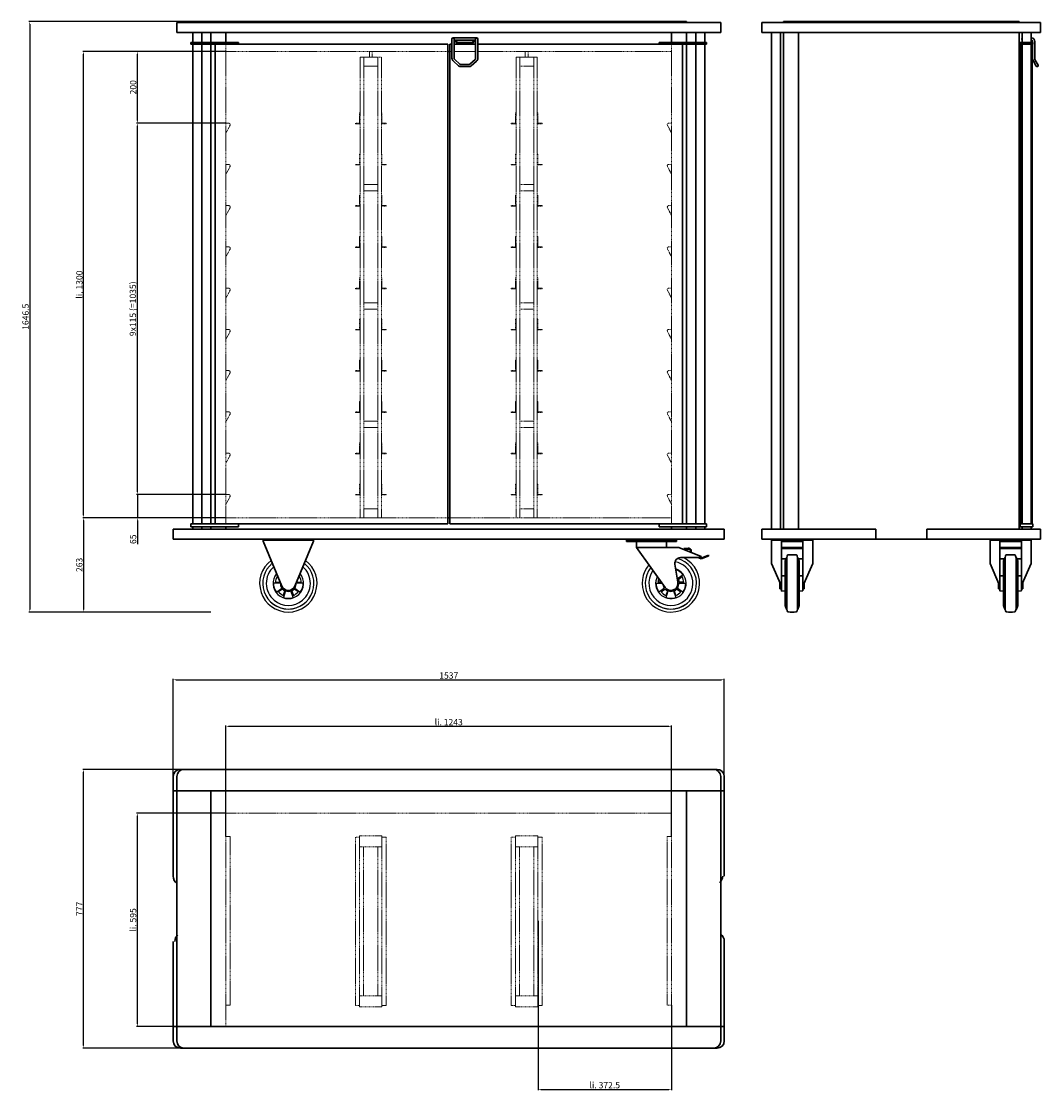
# Model space of a CAD drawing. Extents: x 2038 to 4880, y 1476 to 4468.
import ezdxf

# ---------------------------------------------------------------- set-up
doc = ezdxf.new("R2010")
doc.units = 0
doc.header["$LTSCALE"] = 10
doc.header["$MEASUREMENT"] = 0
doc.linetypes.add('HIDDEN', pattern=[0.375, 0.25, -0.125])
doc.layers.get('0').update_dxf_attribs({"linetype": 'CONTINUOUS'})
doc.layers.get('DEFPOINTS').update_dxf_attribs({"linetype": 'CONTINUOUS'})
doc.layers.add('AM_0', color=7, linetype='CONTINUOUS', lineweight=30)
doc.layers.add('AM_3', color=6, linetype='HIDDEN', lineweight=15)
doc.layers.add('AM_5_BEM-CONST', color=3, linetype='CONTINUOUS')
doc.styles.add('ISOCP', font='isocp.shx')
doc.dimstyles.new('ISO', dxfattribs={"dimscale": 5, "dimtxt": 3.5, "dimasz": 1.5, "dimexe": 0.5, "dimexo": 0, "dimgap": 0.6, "dimtad": 1, "dimdsep": 46, "dimtxsty": 'ISOCP', "dimcen": 1, "dimclrd": 256, "dimclre": 256, "dimclrt": 2, "dimadec": 1, "dimazin": 0, "dimtfac": 1, "dimtmove": 0, "dimatfit": 0, "dimfxl": 0, "dimtolj": 1, "dimlwd": -1, "dimlwe": -1, "dimarcsym": 0})

# ---------------------------------------------------------------- blocks, each defined once
blk = doc.blocks.new('*D4')
at = {"layer": 'AM_5_BEM-CONST'}
for p, q in [((2608.3, 2260.8), (2358.8, 2260.8)), ((2361.3, 1673.3), (2361.3, 2253.3)), ((2608.3, 1665.8), (2358.8, 1665.8))]:
    blk.add_line(p, q, dxfattribs=at)
for points in [[(2360, 2253.3), (2362.5, 2253.3), (2361.3, 2260.8)], [(2360, 1673.3), (2362.5, 1673.3), (2361.3, 1665.8)]]:
    blk.add_solid(points, dxfattribs=at)
at = {"layer": 'DEFPOINTS', "color": 0}
for p in [(2361.3, 2260.8), (2608.3, 2260.8), (2608.3, 1665.8)]:
    blk.add_point(p, dxfattribs=at)
at = {"layer": 'AM_5_BEM-CONST', "color": 2, "insert": (2349.5, 1963.3), "char_height": 17.5, "attachment_point": 5, "rotation": 90, "style": 'ISOCP'}
blk.add_mtext('\\A1;li. 595', dxfattribs=at)
blk = doc.blocks.new('*D5')
at = {"layer": 'AM_5_BEM-CONST'}
for p, q in [((3478.8, 1960.8), (3478.8, 1488.3)), ((3851.3, 1725.8), (3851.3, 1488.3)), ((3486.3, 1490.8), (3843.8, 1490.8))]:
    blk.add_line(p, q, dxfattribs=at)
for points in [[(3486.3, 1492.1), (3486.3, 1489.6), (3478.8, 1490.8)], [(3843.8, 1492.1), (3843.8, 1489.6), (3851.3, 1490.8)]]:
    blk.add_solid(points, dxfattribs=at)
at = {"layer": 'DEFPOINTS', "color": 0}
for p in [(3478.8, 1960.8), (3851.3, 1725.8), (3851.3, 1490.8)]:
    blk.add_point(p, dxfattribs=at)
at = {"layer": 'AM_5_BEM-CONST', "color": 2, "insert": (3665, 1502.6), "char_height": 17.5, "attachment_point": 5, "style": 'ISOCP'}
blk.add_mtext('\\A1;li. 372.5', dxfattribs=at)
blk = doc.blocks.new('*D6')
at = {"layer": 'AM_5_BEM-CONST'}
for p, q in [((2608.3, 2195.8), (2608.3, 2505.3)), ((3843.8, 2502.8), (2615.8, 2502.8)), ((3851.3, 2195.8), (3851.3, 2505.3))]:
    blk.add_line(p, q, dxfattribs=at)
for points in [[(2615.8, 2504.1), (2615.8, 2501.6), (2608.3, 2502.8)], [(3843.8, 2504.1), (3843.8, 2501.6), (3851.3, 2502.8)]]:
    blk.add_solid(points, dxfattribs=at)
at = {"layer": 'DEFPOINTS', "color": 0}
for p in [(2608.3, 2502.8), (2608.3, 2195.8), (3851.3, 2195.8)]:
    blk.add_point(p, dxfattribs=at)
at = {"layer": 'AM_5_BEM-CONST', "color": 2, "insert": (3229.8, 2514.6), "char_height": 17.5, "attachment_point": 5, "style": 'ISOCP'}
blk.add_mtext('\\A1;li. 1243', dxfattribs=at)
blk = doc.blocks.new('*D7')
at = {"layer": 'AM_5_BEM-CONST'}
for p, q in [((2481.3, 2382.8), (2208.8, 2382.8)), ((2211.3, 1613.3), (2211.3, 2375.3)), ((2481.3, 1605.8), (2208.8, 1605.8))]:
    blk.add_line(p, q, dxfattribs=at)
for points in [[(2210, 2375.3), (2212.5, 2375.3), (2211.3, 2382.8)], [(2210, 1613.3), (2212.5, 1613.3), (2211.3, 1605.8)]]:
    blk.add_solid(points, dxfattribs=at)
at = {"layer": 'DEFPOINTS', "color": 0}
for p in [(2211.3, 2382.8), (2481.3, 2382.8), (2481.3, 1605.8)]:
    blk.add_point(p, dxfattribs=at)
at = {"layer": 'AM_5_BEM-CONST', "color": 2, "insert": (2199.5, 1994.3), "char_height": 17.5, "attachment_point": 5, "rotation": 90, "style": 'ISOCP'}
blk.add_mtext('\\A1;777', dxfattribs=at)
blk = doc.blocks.new('*D8')
at = {"layer": 'AM_5_BEM-CONST'}
for p, q in [((2461.3, 2362.8), (2461.3, 2635.3)), ((2468.8, 2632.8), (3990.8, 2632.8)), ((3998.3, 2362.8), (3998.3, 2635.3))]:
    blk.add_line(p, q, dxfattribs=at)
for points in [[(2468.8, 2634.1), (2468.8, 2631.6), (2461.3, 2632.8)], [(3990.8, 2634.1), (3990.8, 2631.6), (3998.3, 2632.8)]]:
    blk.add_solid(points, dxfattribs=at)
at = {"layer": 'DEFPOINTS', "color": 0}
for p in [(3998.3, 2632.8), (2461.3, 2362.8), (3998.3, 2362.8)]:
    blk.add_point(p, dxfattribs=at)
at = {"layer": 'AM_5_BEM-CONST', "color": 2, "insert": (3229.8, 2644.6), "char_height": 17.5, "attachment_point": 5, "style": 'ISOCP'}
blk.add_mtext('\\A1;1537', dxfattribs=at)
blk = doc.blocks.new('*D9')
at = {"layer": 'AM_5_BEM-CONST'}
for p, q in [((2608.3, 4384.5), (2208.8, 4384.5)), ((2211.3, 3092), (2211.3, 4377)), ((2608.3, 3084.5), (2208.8, 3084.5))]:
    blk.add_line(p, q, dxfattribs=at)
for points in [[(2210, 4377), (2212.5, 4377), (2211.3, 4384.5)], [(2210, 3092), (2212.5, 3092), (2211.3, 3084.5)]]:
    blk.add_solid(points, dxfattribs=at)
at = {"layer": 'DEFPOINTS', "color": 0}
for p in [(2211.3, 4384.5), (2608.3, 4384.5), (2608.3, 3084.5)]:
    blk.add_point(p, dxfattribs=at)
at = {"layer": 'AM_5_BEM-CONST', "color": 2, "insert": (2199.5, 3734.5), "char_height": 17.5, "attachment_point": 5, "rotation": 90, "style": 'ISOCP'}
blk.add_mtext('\\A1;li. 1300', dxfattribs=at)
blk = doc.blocks.new('*D10')
at = {"layer": 'AM_5_BEM-CONST'}
for p, q in [((2608.3, 3149.5), (2358.8, 3149.5)), ((2361.3, 3157), (2361.3, 3164.5)), ((2361.3, 3149.5), (2361.3, 3084.5)), ((2608.3, 3084.5), (2358.8, 3084.5)), ((2361.3, 3077), (2361.3, 3011))]:
    blk.add_line(p, q, dxfattribs=at)
for points in [[(2360, 3157), (2362.5, 3157), (2361.3, 3149.5)], [(2360, 3077), (2362.5, 3077), (2361.3, 3084.5)]]:
    blk.add_solid(points, dxfattribs=at)
at = {"layer": 'DEFPOINTS', "color": 0}
for p in [(2361.3, 3149.5), (2608.3, 3149.5), (2608.3, 3084.5)]:
    blk.add_point(p, dxfattribs=at)
at = {"layer": 'AM_5_BEM-CONST', "color": 2, "insert": (2349.5, 3024.5), "char_height": 17.5, "attachment_point": 5, "rotation": 90, "style": 'ISOCP'}
blk.add_mtext('\\A1;65', dxfattribs=at)
blk = doc.blocks.new('*D11')
at = {"layer": 'AM_5_BEM-CONST'}
for p, q in [((2608.3, 4384.5), (2358.8, 4384.5)), ((2361.3, 4192), (2361.3, 4377)), ((2608.3, 4184.5), (2358.8, 4184.5))]:
    blk.add_line(p, q, dxfattribs=at)
for points in [[(2360, 4377), (2362.5, 4377), (2361.3, 4384.5)], [(2360, 4192), (2362.5, 4192), (2361.3, 4184.5)]]:
    blk.add_solid(points, dxfattribs=at)
at = {"layer": 'DEFPOINTS', "color": 0}
for p in [(2361.3, 4384.5), (2608.3, 4384.5), (2608.3, 4184.5)]:
    blk.add_point(p, dxfattribs=at)
at = {"layer": 'AM_5_BEM-CONST', "color": 2, "insert": (2349.5, 4284.5), "char_height": 17.5, "attachment_point": 5, "rotation": 90, "style": 'ISOCP'}
blk.add_mtext('\\A1;200', dxfattribs=at)
blk = doc.blocks.new('*D12')
at = {"layer": 'AM_5_BEM-CONST'}
for p, q in [((2608.3, 3084.5), (2208.8, 3084.5)), ((2211.3, 3077), (2211.3, 2829)), ((2566.3, 2821.5), (2208.8, 2821.5))]:
    blk.add_line(p, q, dxfattribs=at)
for points in [[(2210, 3077), (2212.5, 3077), (2211.3, 3084.5)], [(2210, 2829), (2212.5, 2829), (2211.3, 2821.5)]]:
    blk.add_solid(points, dxfattribs=at)
at = {"layer": 'DEFPOINTS', "color": 0}
for p in [(2608.3, 3084.5), (2211.3, 2821.5), (2566.3, 2821.5)]:
    blk.add_point(p, dxfattribs=at)
at = {"layer": 'AM_5_BEM-CONST', "color": 2, "insert": (2199.5, 2953), "char_height": 17.5, "attachment_point": 5, "rotation": 90, "style": 'ISOCP'}
blk.add_mtext('\\A1;263', dxfattribs=at)
blk = doc.blocks.new('*D13')
at = {"layer": 'AM_5_BEM-CONST'}
for p, q in [((2608.3, 4184.5), (2358.8, 4184.5)), ((2361.3, 3157), (2361.3, 4177)), ((2608.3, 3149.5), (2358.8, 3149.5))]:
    blk.add_line(p, q, dxfattribs=at)
for points in [[(2360, 4177), (2362.5, 4177), (2361.3, 4184.5)], [(2360, 3157), (2362.5, 3157), (2361.3, 3149.5)]]:
    blk.add_solid(points, dxfattribs=at)
at = {"layer": 'DEFPOINTS', "color": 0}
for p in [(2361.3, 4184.5), (2608.3, 4184.5), (2608.3, 3149.5)]:
    blk.add_point(p, dxfattribs=at)
at = {"layer": 'AM_5_BEM-CONST', "color": 2, "insert": (2348.7, 3667), "char_height": 17.5, "attachment_point": 5, "rotation": 90, "style": 'ISOCP'}
blk.add_mtext('\\A1;9x115 (=1035)', dxfattribs=at)
blk = doc.blocks.new('*D14')
at = {"layer": 'AM_5_BEM-CONST'}
for p, q in [((3229.8, 4468), (2058.8, 4468)), ((2061.3, 4460.5), (2061.3, 2829)), ((2566.3, 2821.5), (2058.8, 2821.5))]:
    blk.add_line(p, q, dxfattribs=at)
for points in [[(2060, 4460.5), (2062.5, 4460.5), (2061.3, 4468)], [(2060, 2829), (2062.5, 2829), (2061.3, 2821.5)]]:
    blk.add_solid(points, dxfattribs=at)
at = {"layer": 'DEFPOINTS', "color": 0}
for p in [(3229.8, 4468), (2061.3, 2821.5), (2566.3, 2821.5)]:
    blk.add_point(p, dxfattribs=at)
at = {"layer": 'AM_5_BEM-CONST', "color": 2, "insert": (2049.5, 3644.8), "char_height": 17.5, "attachment_point": 5, "rotation": 90, "style": 'ISOCP'}
blk.add_mtext('\\A1;1646.5', dxfattribs=at)

msp = doc.modelspace()

# ---------------------------------------------------------------- linework, layer by layer
for p, q in [((2759.896, 2902.054), (2740.876, 2902.055)), ((2746.185, 2904.492), (2758.891, 2904.491)), ((2748.497, 2925.511), (2751.89, 2923.046)), ((2753.659, 2918.75), (2751.36, 2920.419)), ((2823.869, 2902.055), (2804.849, 2902.054)), ((2805.854, 2904.491), (2818.56, 2904.492)), ((2813.385, 2920.419), (2811.086, 2918.75)), ((2812.855, 2923.046), (2816.248, 2925.511)), ((3807.851, 2902.055), (3824.456, 2902.054)), ((3822.726, 2904.491), (3813.16, 2904.492)), ((3883.223, 2925.511), (3867.834, 2914.334)), ((3869.499, 2912.529), (3880.36, 2920.419)), ((3871.824, 2902.054), (3890.844, 2902.055)), ((3885.535, 2904.492), (3872.111, 2904.491)), ((2749.105, 2876.729), (2764.492, 2887.909)), ((2765.692, 2885.769), (2754.832, 2877.878)), ((2768.381, 2868.034), (2772.53, 2880.802)), ((2774.936, 2880.321), (2769.058, 2862.232)), ((2795.687, 2862.232), (2789.809, 2880.321)), ((2792.215, 2880.802), (2796.364, 2868.034)), ((2809.913, 2877.878), (2799.053, 2885.769)), ((2800.253, 2887.909), (2815.64, 2876.729)), ((3831.467, 2887.909), (3816.08, 2876.729)), ((3821.807, 2877.878), (3832.667, 2885.769)), ((3839.505, 2880.802), (3835.356, 2868.034)), ((3836.033, 2862.232), (3841.911, 2880.321)), ((3856.784, 2880.321), (3862.662, 2862.232)), ((3863.339, 2868.034), (3859.19, 2880.802)), ((3866.028, 2885.769), (3876.888, 2877.878)), ((3882.615, 2876.729), (3867.228, 2887.909))]:
    msp.add_line(p, q)
for centre, radius, start, end in [((2782.373, 2901.538), 80, 126.853144, 270), ((2782.373, 2901.538), 80, 270, 53.146856), ((3849.348, 2901.538), 71.5, 141.608582, 75.446761), ((3849.348, 2901.538), 80, 270, 64.158067), ((3849.348, 2901.538), 61.543, 310, 79.110078), ((2782.373, 2901.538), 71.5, 128.619142, 51.380858), ((2782.373, 2901.538), 61.543, 131.339747, 230), ((2782.373, 2901.538), 61.543, 310, 48.660253), ((3849.348, 2901.538), 80, 139.842584, 270), ((3849.348, 2901.538), 61.543, 144.329187, 230), ((3849.348, 2901.538), 42.5, 153.437558, 71.571652), ((2782.373, 2901.538), 42.5, 140.448118, 39.551882), ((2782.373, 2901.538), 41.5, 179.28627, 216.71373), ((2782.373, 2901.538), 41.5, 179.28627, 216.71373), ((2782.373, 2901.538), 36.308, 148.665787, 175.334213), ((2782.373, 2901.538), 36.308, 148.665787, 175.334213), ((2782.373, 2901.538), 41.5, 141.187011, 144.71373), ((2782.373, 2901.538), 41.5, 141.187011, 144.71373), ((2782.373, 2901.538), 22.483, 178.684558, 217.315442), ((2782.373, 2901.538), 22.483, 178.684558, 217.315442), ((2782.373, 2901.538), 22.483, 322.684558, 1.315442), ((2782.373, 2901.538), 22.483, 322.684558, 1.315442), ((2782.373, 2901.538), 36.308, 4.665787, 31.334213), ((2782.373, 2901.538), 36.308, 4.665787, 31.334213), ((2782.373, 2901.538), 41.5, 35.28627, 38.812989), ((2782.373, 2901.538), 41.5, 35.28627, 38.812989), ((2782.373, 2901.538), 41.5, 323.28627, 0.71373), ((2782.373, 2901.538), 41.5, 323.28627, 0.71373), ((3849.348, 2901.538), 41.5, 179.28627, 216.71373), ((3849.348, 2901.538), 41.5, 179.28627, 216.71373), ((3849.348, 2901.538), 36.308, 158.790087, 175.334213), ((3849.348, 2901.538), 36.308, 158.790087, 175.334213), ((3849.348, 2901.538), 22.483, 322.684558, 1.315442), ((3849.348, 2901.538), 22.483, 322.684558, 1.315442), ((3849.348, 2901.538), 41.5, 35.28627, 43.165134), ((3849.348, 2901.538), 41.5, 35.28627, 43.165134), ((3849.348, 2901.538), 36.308, 4.665787, 31.334213), ((3849.348, 2901.538), 36.308, 4.665787, 31.334213), ((3849.348, 2901.538), 41.5, 323.28627, 0.71373), ((3849.348, 2901.538), 41.5, 323.28627, 0.71373), ((2782.373, 2901.538), 36.308, 220.665787, 247.334213), ((2782.373, 2901.538), 36.308, 220.665787, 247.334213), ((2782.373, 2901.538), 22.954, 223.39107, 244.60893), ((2782.373, 2901.538), 22.954, 223.39107, 244.60893), ((2782.373, 2901.538), 22.483, 250.684558, 289.315442), ((2782.373, 2901.538), 22.483, 250.684558, 289.315442), ((2782.373, 2901.538), 22.954, 295.39107, 316.60893), ((2782.373, 2901.538), 22.954, 295.39107, 316.60893), ((2782.373, 2901.538), 36.308, 292.665787, 319.334213), ((2782.373, 2901.538), 36.308, 292.665787, 319.334213), ((3849.348, 2901.538), 36.308, 220.665787, 247.334213), ((3849.348, 2901.538), 36.308, 220.665787, 247.334213), ((3849.348, 2901.538), 22.483, 188.184708, 217.315442), ((3849.348, 2901.538), 22.483, 188.184708, 217.315442), ((3849.348, 2901.538), 22.954, 223.39107, 244.60893), ((3849.348, 2901.538), 22.954, 223.39107, 244.60893), ((3849.348, 2901.538), 22.483, 250.684558, 289.315442), ((3849.348, 2901.538), 22.483, 250.684558, 289.315442), ((3849.348, 2901.538), 22.954, 295.39107, 316.60893), ((3849.348, 2901.538), 22.954, 295.39107, 316.60893), ((3849.348, 2901.538), 36.308, 292.665787, 319.334213), ((3849.348, 2901.538), 36.308, 292.665787, 319.334213), ((2782.373, 2901.538), 71.484, 230, 310), ((2782.373, 2901.538), 61.543, 230, 310), ((2782.373, 2901.538), 41.5, 251.28627, 288.71373), ((2782.373, 2901.538), 41.5, 251.28627, 288.71373), ((3849.348, 2901.538), 71.484, 230, 310), ((3849.348, 2901.538), 61.543, 230, 310), ((3849.348, 2901.538), 41.5, 251.28627, 288.71373), ((3849.348, 2901.538), 41.5, 251.28627, 288.71373)]:
    msp.add_arc(centre, radius, start, end)
at = {"layer": 'AM_0'}
for p, q in [((3988.298, 4465.338), (2471.298, 4465.338)), ((2471.298, 4437.338), (2471.298, 4465.338)), ((3893.298, 4468.038), (2566.298, 4468.038)), ((2566.298, 4465.338), (2566.298, 4468.038)), ((3893.298, 4468.038), (3893.298, 4465.338)), ((3988.298, 4465.338), (3988.298, 4437.338)), ((4103.298, 4437.338), (4103.298, 4465.338)), ((4880.298, 4465.338), (4103.298, 4465.338)), ((4820.298, 4468.038), (4163.298, 4468.038)), ((4163.298, 4465.338), (4163.298, 4468.038)), ((4820.298, 4468.038), (4820.298, 4465.338)), ((4880.298, 4465.338), (4880.298, 4437.338)), ((3988.298, 4437.338), (2471.298, 4437.338)), ((2515.798, 4409.538), (2515.798, 4437.338)), ((2540.798, 4437.338), (2540.798, 4409.538)), ((2566.298, 4437.338), (2566.298, 4409.538)), ((2608.298, 4409.538), (2608.298, 4437.338)), ((3851.298, 4409.538), (3851.298, 4437.338)), ((3893.298, 4437.338), (3893.298, 4409.538)), ((3918.798, 4409.538), (3918.798, 4437.338)), ((3943.798, 4437.338), (3943.798, 4409.538)), ((4129.798, 4437.338), (4103.298, 4437.338)), ((4129.798, 3052.538), (4129.798, 4437.338)), ((4129.798, 4437.338), (4154.798, 4437.338)), ((4154.798, 4437.338), (4154.798, 3052.538)), ((4828.798, 4437.338), (4154.798, 4437.338)), ((4163.298, 3052.538), (4163.298, 4437.338)), ((4205.298, 3052.538), (4205.298, 4437.338)), ((4820.298, 4437.338), (4820.298, 3052.538)), ((4828.798, 4437.338), (4853.798, 4437.338)), ((4828.798, 4409.538), (4828.798, 4437.338)), ((4880.298, 4437.338), (4853.798, 4437.338)), ((4853.798, 4437.338), (4853.798, 4409.538)), ((2510.798, 4409.538), (2643.298, 4409.538)), ((2510.798, 4409.538), (2510.798, 4404.538)), ((2510.798, 4404.538), (2643.298, 4404.538)), ((2515.798, 3067.538), (2515.798, 4404.538)), ((2540.798, 4404.538), (2540.798, 3067.538)), ((2566.298, 4404.538), (2566.298, 3067.538)), ((2578.298, 4404.538), (3226.798, 4404.538)), ((2578.298, 3067.538), (2578.298, 4404.538)), ((2643.298, 4404.538), (2643.298, 4409.538)), ((3226.798, 4404.538), (3226.798, 3067.538)), ((3232.798, 3067.538), (3232.798, 4404.538)), ((3232.798, 4404.538), (3238.798, 4404.538)), ((3238.798, 4365.585), (3238.798, 4419.038)), ((3241.798, 4422.038), (3307.798, 4422.038)), ((3244.798, 4365.585), (3244.798, 4419.038)), ((3254.451, 4409.937), (3244.798, 4418.629)), ((3244.798, 4414.592), (3252.443, 4407.707)), ((3244.798, 4404.538), (3304.798, 4404.538)), ((3247.675, 4416.038), (3301.92, 4416.038)), ((3292.802, 4409.038), (3256.793, 4409.038)), ((3256.793, 4406.038), (3292.802, 4406.038)), ((3304.798, 4418.629), (3295.144, 4409.937)), ((3297.152, 4407.707), (3304.798, 4414.592)), ((3304.798, 4419.038), (3304.798, 4365.585)), ((3310.798, 4419.038), (3310.798, 4365.585)), ((3310.798, 4404.538), (3881.298, 4404.538)), ((3948.798, 4409.538), (3816.298, 4409.538)), ((3816.298, 4409.538), (3816.298, 4404.538)), ((3948.798, 4404.538), (3816.298, 4404.538)), ((3881.298, 4404.538), (3881.298, 3067.538)), ((3893.298, 4404.538), (3893.298, 3067.538)), ((3918.798, 3067.538), (3918.798, 4404.538)), ((3943.798, 4404.538), (3943.798, 3067.538)), ((3948.798, 4404.538), (3948.798, 4409.538)), ((4823.798, 4409.538), (4858.798, 4409.538)), ((4823.798, 4409.538), (4823.798, 4404.538)), ((4823.798, 4404.538), (4858.798, 4404.538)), ((4825.598, 4404.538), (4825.598, 3067.538)), ((4828.798, 3067.538), (4828.798, 4404.538)), ((4854.752, 4422.038), (4853.798, 4422.038)), ((4854.752, 4416.038), (4853.798, 4416.038)), ((4853.798, 4404.538), (4853.798, 3067.538)), ((4856.998, 3067.538), (4856.998, 4404.538)), ((4858.233, 4409.538), (4858.233, 4412.538)), ((4858.233, 4365.413), (4858.233, 4404.538)), ((4858.798, 4409.538), (4858.798, 4404.538)), ((4864.201, 4365.117), (4864.201, 4412.538)), ((3226.798, 4384.538), (3232.798, 4384.538)), ((3257.079, 4344.723), (3242.596, 4357.268)), ((3261.007, 4349.26), (3246.524, 4361.805)), ((3285.315, 4348.039), (3264.28, 4348.039)), ((3285.315, 4342.038), (3264.28, 4342.038)), ((3303.071, 4361.805), (3288.588, 4349.26)), ((3306.999, 4357.268), (3292.516, 4344.723)), ((4868.331, 4343.538), (4860.365, 4357.412)), ((4873.499, 4346.539), (4865.534, 4360.412)), ((3226.798, 3084.538), (3232.798, 3084.538)), ((3998.298, 3052.538), (2461.298, 3052.538)), ((2461.298, 3024.538), (2461.298, 3052.538)), ((2510.798, 3067.538), (2643.298, 3067.538)), ((2510.798, 3067.538), (2510.798, 3059.538)), ((2510.798, 3059.538), (2643.298, 3059.538)), ((2515.798, 3052.538), (2515.798, 3059.538)), ((2540.798, 3059.538), (2540.798, 3052.538)), ((2566.298, 3059.538), (2566.298, 3052.538)), ((3226.798, 3067.538), (2578.298, 3067.538)), ((2608.298, 3052.538), (2608.298, 3059.538)), ((2643.298, 3059.538), (2643.298, 3067.538)), ((3881.298, 3067.538), (3232.798, 3067.538)), ((3816.298, 3067.538), (3948.798, 3067.538)), ((3816.298, 3067.538), (3816.298, 3059.538)), ((3948.798, 3059.538), (3816.298, 3059.538)), ((3851.298, 3052.538), (3851.298, 3059.538)), ((3893.298, 3059.538), (3893.298, 3052.538)), ((3918.798, 3052.538), (3918.798, 3059.538)), ((3943.798, 3059.538), (3943.798, 3052.538)), ((3948.798, 3059.538), (3948.798, 3067.538)), ((3998.298, 3052.538), (3998.298, 3024.538)), ((4103.298, 3024.538), (4103.298, 3052.538)), ((4129.798, 3052.538), (4103.298, 3052.538)), ((4154.798, 3052.538), (4129.798, 3052.538)), ((4420.798, 3052.538), (4154.798, 3052.538)), ((4420.798, 3052.538), (4420.798, 3024.538)), ((4562.798, 3052.538), (4562.798, 3024.538)), ((4828.798, 3052.538), (4562.798, 3052.538)), ((4823.798, 3067.538), (4858.798, 3067.538)), ((4823.798, 3067.538), (4823.798, 3059.538)), ((4823.798, 3059.538), (4858.798, 3059.538)), ((4828.798, 3052.538), (4828.798, 3059.538)), ((4853.798, 3052.538), (4828.798, 3052.538)), ((4853.798, 3059.538), (4853.798, 3052.538)), ((4880.298, 3052.538), (4853.798, 3052.538)), ((4858.798, 3067.538), (4858.798, 3059.538)), ((4880.298, 3052.538), (4880.298, 3024.538)), ((3998.298, 3024.538), (2461.298, 3024.538)), ((2712.373, 3019.038), (2712.373, 3021.538)), ((2852.373, 3021.538), (2712.373, 3021.538)), ((2852.373, 3019.038), (2852.373, 3021.538)), ((3725.348, 3018.538), (3725.348, 3021.538)), ((3735.348, 3021.538), (3725.348, 3021.538)), ((3855.348, 3021.538), (3735.348, 3021.538)), ((3865.348, 3021.538), (3855.348, 3021.538)), ((3865.348, 3021.538), (3865.348, 3018.538)), ((4420.798, 3024.538), (4103.298, 3024.538)), ((4129.998, 2956.637), (4129.998, 3021.538)), ((4244.998, 3021.538), (4129.998, 3021.538)), ((4244.998, 3021.538), (4244.998, 2956.637)), ((4420.798, 3024.538), (4562.798, 3024.538)), ((4880.298, 3024.538), (4562.798, 3024.538)), ((4739.398, 2956.637), (4739.398, 3021.538)), ((4854.398, 3021.538), (4739.398, 3021.538)), ((4854.398, 3021.538), (4854.398, 2956.637)), ((2712.373, 3019.038), (2763.878, 2893.925)), ((2800.867, 2893.925), (2852.373, 3019.038)), ((3725.348, 3018.538), (3735.348, 3018.538)), ((3855.348, 3018.538), (3735.348, 3018.538)), ((3753.848, 3018.538), (3753.848, 3001.538)), ((3773.048, 3001.538), (3753.848, 3001.538)), ((3753.848, 3001.538), (3833.038, 2889.962)), ((3773.048, 3001.538), (3817.647, 3001.538)), ((3871.348, 3001.538), (3817.647, 3001.538)), ((3836.848, 3018.538), (3836.848, 3001.538)), ((3855.348, 3018.538), (3865.348, 3018.538)), ((3933.348, 2976.538), (3871.348, 3001.538)), ((3897.273, 2999.329), (3885.765, 2998.538)), ((3885.765, 2998.538), (3885.903, 2996.543)), ((3885.903, 2996.543), (3897.41, 2997.334)), ((4157.498, 2886.538), (4157.498, 3019.013)), ((4157.498, 3019.013), (4217.498, 3019.013)), ((4157.498, 3018.538), (4217.498, 3018.538)), ((4157.498, 3001.538), (4217.498, 3001.538)), ((4217.498, 2998.538), (4157.498, 2998.538)), ((4217.498, 2886.538), (4217.498, 3019.013)), ((4766.898, 2886.538), (4766.898, 3019.013)), ((4766.898, 3019.013), (4826.898, 3019.013)), ((4766.898, 3018.538), (4826.898, 3018.538)), ((4766.898, 3001.538), (4826.898, 3001.538)), ((4826.898, 2998.538), (4766.898, 2998.538)), ((4826.898, 2886.538), (4826.898, 3019.013)), ((3876.348, 2973.538), (3933.348, 2973.538)), ((3924.743, 2973.538), (3933.341, 2970.072)), ((3933.348, 2972.225), (3930.091, 2973.538)), ((3933.341, 2970.072), (3955.084, 2978.679)), ((3954.348, 2980.538), (3933.348, 2972.225)), ((3933.348, 2973.538), (3933.348, 2976.538)), ((3955.084, 2978.679), (3954.348, 2980.538)), ((4157.498, 2970.195), (4170.388, 2970.195)), ((4171.389, 2973.023), (4167.87, 2963.081)), ((4167.87, 2839.995), (4167.87, 2963.081)), ((4171.389, 2973.023), (4172.42, 2973.023)), ((4173.533, 2978.518), (4172.42, 2973.023)), ((4172.42, 2830.054), (4172.42, 2973.023)), ((4201.463, 2978.518), (4202.575, 2973.023)), ((4202.575, 2830.054), (4202.575, 2973.023)), ((4202.575, 2973.023), (4203.606, 2973.023)), ((4203.606, 2973.023), (4207.125, 2963.081)), ((4204.607, 2970.195), (4217.498, 2970.195)), ((4207.125, 2839.995), (4207.125, 2963.081)), ((4766.898, 2970.195), (4779.788, 2970.195)), ((4780.789, 2973.023), (4777.27, 2963.081)), ((4777.27, 2839.995), (4777.27, 2963.081)), ((4780.789, 2973.023), (4781.82, 2973.023)), ((4782.933, 2978.518), (4781.82, 2973.023)), ((4781.82, 2830.054), (4781.82, 2973.023)), ((4810.863, 2978.518), (4811.975, 2973.023)), ((4811.975, 2830.054), (4811.975, 2973.023)), ((4811.975, 2973.023), (4813.006, 2973.023)), ((4813.006, 2973.023), (4816.525, 2963.081)), ((4814.007, 2970.195), (4826.898, 2970.195)), ((4816.525, 2839.995), (4816.525, 2963.081)), ((3869.065, 2904.889), (3860.574, 2954.858)), ((4154.998, 2900.476), (4129.998, 2956.637)), ((4244.998, 2956.637), (4219.998, 2900.476)), ((4764.398, 2900.476), (4739.398, 2956.637)), ((4854.398, 2956.637), (4829.398, 2900.476)), ((4153.498, 2903.846), (4153.498, 2886.538)), ((4157.498, 2921.794), (4157.498, 2881.283)), ((4158.48, 2922.794), (4167.87, 2922.957)), ((4216.515, 2922.794), (4207.125, 2922.957)), ((4217.498, 2881.283), (4217.498, 2921.794)), ((4221.498, 2886.538), (4221.498, 2903.846)), ((4762.898, 2903.846), (4762.898, 2886.538)), ((4766.898, 2921.794), (4766.898, 2881.283)), ((4767.88, 2922.794), (4777.27, 2922.957)), ((4825.915, 2922.794), (4816.525, 2922.957)), ((4826.898, 2881.283), (4826.898, 2921.794)), ((4830.898, 2886.538), (4830.898, 2903.846)), ((4154.998, 2886.538), (4153.498, 2886.538)), ((4154.998, 2900.476), (4154.998, 2886.538)), ((4154.998, 2886.538), (4157.498, 2886.538)), ((4158.48, 2880.283), (4167.87, 2880.119)), ((4216.515, 2880.283), (4207.125, 2880.119)), ((4217.498, 2886.538), (4219.998, 2886.538)), ((4219.998, 2886.538), (4219.998, 2900.476)), ((4221.498, 2886.538), (4219.998, 2886.538)), ((4764.398, 2886.538), (4762.898, 2886.538)), ((4764.398, 2900.476), (4764.398, 2886.538)), ((4764.398, 2886.538), (4766.898, 2886.538)), ((4767.88, 2880.283), (4777.27, 2880.119)), ((4825.915, 2880.283), (4816.525, 2880.119)), ((4826.898, 2886.538), (4829.398, 2886.538)), ((4829.398, 2886.538), (4829.398, 2900.476)), ((4830.898, 2886.538), (4829.398, 2886.538)), ((4167.87, 2839.995), (4171.389, 2830.054)), ((4172.172, 2830.054), (4171.389, 2830.054)), ((4172.42, 2830.054), (4173.533, 2824.558)), ((4202.575, 2830.054), (4201.463, 2824.558)), ((4203.606, 2830.054), (4202.575, 2830.054)), ((4203.606, 2830.054), (4207.125, 2839.995)), ((4777.27, 2839.995), (4780.789, 2830.054)), ((4781.572, 2830.054), (4780.789, 2830.054)), ((4781.82, 2830.054), (4782.933, 2824.558)), ((4811.975, 2830.054), (4810.863, 2824.558)), ((4813.006, 2830.054), (4811.975, 2830.054)), ((4813.006, 2830.054), (4816.525, 2839.995)), ((2481.298, 2382.807), (3978.298, 2382.807)), ((2461.298, 2085.307), (2461.298, 2362.807)), ((2471.298, 1625.807), (2471.298, 2362.807)), ((3988.298, 2362.807), (3988.298, 1625.807)), ((3998.298, 2362.807), (3998.298, 2085.307)), ((2461.298, 2322.807), (3998.298, 2322.807)), ((2566.298, 2322.807), (3893.298, 2322.807)), ((2566.298, 1665.807), (2566.298, 2322.807)), ((3893.298, 2322.807), (3893.298, 1665.807)), ((2461.298, 1625.807), (2461.298, 1903.307)), ((3998.298, 1903.307), (3998.298, 1625.807)), ((3998.298, 1665.807), (2461.298, 1665.807)), ((3893.298, 1665.807), (2566.298, 1665.807)), ((3978.298, 1605.807), (2481.298, 1605.807))]:
    msp.add_line(p, q, dxfattribs=at)
for centre, radius, start, end in [((3241.798, 4419.038), 3, 0, 180), ((3256.793, 4412.538), 6.5, 228.001465, 270), ((3256.793, 4412.538), 3.5, 228, 270), ((3292.802, 4412.538), 3.5, 270, 312), ((3292.802, 4412.538), 6.501, 270, 311.998535), ((3307.798, 4419.038), 3, 0, 180), ((4830.881, 4419.038), 3, 133.996672, 226.003328), ((4854.752, 4412.538), 9.449, 0, 90), ((4854.752, 4412.538), 3.481, 0, 90), ((3249.798, 4365.585), 11, 180, 229.111898), ((3249.798, 4365.585), 5, 180, 229.111898), ((3264.28, 4353.04), 11.001, 229.111898, 270), ((3264.28, 4353.04), 5.001, 229.111898, 270), ((3285.315, 4353.04), 5.001, 270, 310.888102), ((3285.315, 4353.04), 11.002, 270, 310.888102), ((3299.798, 4365.585), 5.001, 310.888102, 0), ((3299.798, 4365.585), 11.001, 310.888102, 0), ((4874.149, 4365.413), 15.915, 180, 210.136307), ((4874.149, 4365.413), 9.948, 180, 210.134844), ((4870.915, 4345.039), 2.988, 210.138746, 30.138746), ((3897.856, 2990.849), 8.5, 338.039436, 93.93324), ((3897.856, 2990.849), 6.5, 338.039436, 93.93324), ((3876.348, 2957.538), 16, 90, 189.644139), ((4176.498, 2978.061), 3, 94.968853, 171.237391), ((4187.498, 2851.538), 130, 85.031147, 94.968853), ((4198.498, 2978.061), 3, 8.762609, 85.031147), ((4785.898, 2978.061), 3, 94.968853, 171.237391), ((4796.898, 2851.538), 130, 85.031147, 94.968853), ((4807.898, 2978.061), 3, 8.762609, 85.031147), ((3849.348, 2901.538), 41.5, 35.28627, 70.832759), ((3849.348, 2901.538), 41.5, 35.28627, 70.832759), ((3849.348, 2901.538), 20, 215.365072, 9.644139), ((3849.348, 2901.538), 22.483, 34.689491, 36.824502), ((3849.348, 2901.538), 22.483, 34.689491, 36.824502), ((3849.348, 2901.538), 22.954, 7.39107, 28.60893), ((3849.348, 2901.538), 22.954, 7.39107, 28.60893), ((4158.498, 2921.794), 1, 91, 180), ((4216.498, 2921.794), 1, 0, 89), ((4767.898, 2921.794), 1, 91, 180), ((4825.898, 2921.794), 1, 0, 89), ((2782.373, 2901.538), 20, 202.375631, 337.624369), ((4158.498, 2881.283), 1, 180, 269), ((4216.498, 2881.283), 1, 271, 0), ((4767.898, 2881.283), 1, 180, 269), ((4825.898, 2881.283), 1, 271, 0), ((4172.296, 2830.538), 0.5, 255.642641, 284.357359), ((4176.498, 2825.015), 3, 188.762609, 265.031147), ((4187.498, 2951.538), 130, 265.031147, 274.968853), ((4198.498, 2825.015), 3, 274.968853, 351.237391), ((4781.696, 2830.538), 0.5, 255.642641, 284.357359), ((4785.898, 2825.015), 3, 188.762609, 265.031147), ((4796.898, 2951.538), 130, 265.031147, 274.968853), ((4807.898, 2825.015), 3, 274.968853, 351.237391), ((2481.298, 2362.807), 20, 90, 180), ((2491.298, 2362.807), 20, 90, 180), ((3968.298, 2362.807), 20, 0, 90), ((3978.298, 2362.807), 20, 0, 90), ((2487.548, 2085.307), 26.25, 180, 232.846162), ((3972.048, 2085.307), 21.732, 307.153838, 0), ((2487.548, 1903.307), 21.732, 127.153838, 180), ((3972.048, 1903.307), 26.25, 0, 52.846162), ((2481.298, 1625.807), 20, 180, 270), ((2491.298, 1625.807), 20, 180, 270), ((3968.298, 1625.807), 20, 270, 0), ((3978.298, 1625.807), 20, 270, 0)]:
    msp.add_arc(centre, radius, start, end, dxfattribs=at)
at = {"layer": 'AM_3'}
for p, q in [((2608.298, 3067.538), (2608.298, 4404.538)), ((3851.298, 3067.538), (3851.298, 4404.538)), ((2608.298, 4384.538), (3226.798, 4384.538)), ((2982.798, 4368.538), (2982.798, 3084.538)), ((2982.798, 4368.538), (3041.798, 4368.538)), ((2992.798, 4368.538), (2992.798, 3084.538)), ((3008.298, 4368.538), (3008.298, 4384.538)), ((3008.298, 4384.538), (3016.298, 4384.538)), ((3016.298, 4384.538), (3016.298, 4368.538)), ((3031.798, 4368.538), (3031.798, 3084.538)), ((3041.798, 4368.538), (3041.798, 3084.538)), ((3232.798, 4384.538), (3238.798, 4384.538)), ((3244.798, 4384.538), (3304.798, 4384.538)), ((3310.798, 4384.538), (3851.298, 4384.538)), ((3417.798, 4368.538), (3417.798, 3084.538)), ((3417.798, 4368.538), (3476.798, 4368.538)), ((3427.798, 4368.538), (3427.798, 3084.538)), ((3443.298, 4368.538), (3443.298, 4384.538)), ((3443.298, 4384.538), (3451.298, 4384.538)), ((3451.298, 4384.538), (3451.298, 4368.538)), ((3466.798, 4368.538), (3466.798, 3084.538)), ((3476.798, 4368.538), (3476.798, 3084.538)), ((2992.798, 4343.538), (3031.798, 4343.538)), ((3427.798, 4343.538), (3466.798, 4343.538)), ((2982.798, 4213.538), (2981.298, 4213.538)), ((2981.298, 4213.538), (2981.298, 4184.538)), ((3041.798, 4213.538), (3043.298, 4213.538)), ((3043.298, 4213.538), (3043.298, 4184.538)), ((3417.798, 4213.538), (3416.298, 4213.538)), ((3416.298, 4213.538), (3416.298, 4184.538)), ((3476.798, 4213.538), (3478.298, 4213.538)), ((3478.298, 4213.538), (3478.298, 4184.538)), ((2608.298, 4184.538), (2616.298, 4184.538)), ((2619.845, 4178.689), (2608.298, 4156.538)), ((2981.298, 4184.538), (2969.298, 4184.538)), ((2969.298, 4184.538), (2969.298, 4183.038)), ((2982.798, 4183.038), (2969.298, 4183.038)), ((3041.798, 4183.038), (3055.298, 4183.038)), ((3043.298, 4184.538), (3055.298, 4184.538)), ((3055.298, 4184.538), (3055.298, 4183.038)), ((3416.298, 4184.538), (3404.298, 4184.538)), ((3404.298, 4184.538), (3404.298, 4183.038)), ((3417.798, 4183.038), (3404.298, 4183.038)), ((3476.798, 4183.038), (3490.298, 4183.038)), ((3478.298, 4184.538), (3490.298, 4184.538)), ((3490.298, 4184.538), (3490.298, 4183.038)), ((3839.751, 4178.689), (3851.298, 4156.538)), ((3851.298, 4184.538), (3843.298, 4184.538)), ((2982.798, 4098.538), (2981.298, 4098.538)), ((2981.298, 4098.538), (2981.298, 4069.538)), ((3041.798, 4098.538), (3043.298, 4098.538)), ((3043.298, 4098.538), (3043.298, 4069.538)), ((3417.798, 4098.538), (3416.298, 4098.538)), ((3416.298, 4098.538), (3416.298, 4069.538)), ((3476.798, 4098.538), (3478.298, 4098.538)), ((3478.298, 4098.538), (3478.298, 4069.538)), ((2608.298, 4069.538), (2616.298, 4069.538)), ((2981.298, 4069.538), (2969.298, 4069.538)), ((2969.298, 4069.538), (2969.298, 4068.038)), ((3043.298, 4069.538), (3055.298, 4069.538)), ((3055.298, 4069.538), (3055.298, 4068.038)), ((3416.298, 4069.538), (3404.298, 4069.538)), ((3404.298, 4069.538), (3404.298, 4068.038)), ((3478.298, 4069.538), (3490.298, 4069.538)), ((3490.298, 4069.538), (3490.298, 4068.038)), ((3851.298, 4069.538), (3843.298, 4069.538)), ((2619.845, 4063.689), (2608.298, 4041.538)), ((2982.798, 4068.038), (2969.298, 4068.038)), ((3041.798, 4068.038), (3055.298, 4068.038)), ((3417.798, 4068.038), (3404.298, 4068.038)), ((3476.798, 4068.038), (3490.298, 4068.038)), ((3839.751, 4063.689), (3851.298, 4041.538)), ((2992.798, 4013.538), (3031.798, 4013.538)), ((3427.798, 4013.538), (3466.798, 4013.538)), ((2982.798, 3983.538), (2981.298, 3983.538)), ((2981.298, 3983.538), (2981.298, 3954.538)), ((2992.798, 3996.038), (3031.798, 3996.038)), ((3041.798, 3983.538), (3043.298, 3983.538)), ((3043.298, 3983.538), (3043.298, 3954.538)), ((3417.798, 3983.538), (3416.298, 3983.538)), ((3416.298, 3983.538), (3416.298, 3954.538)), ((3427.798, 3996.038), (3466.798, 3996.038)), ((3476.798, 3983.538), (3478.298, 3983.538)), ((3478.298, 3983.538), (3478.298, 3954.538)), ((2608.298, 3954.538), (2616.298, 3954.538)), ((2981.298, 3954.538), (2969.298, 3954.538)), ((2969.298, 3954.538), (2969.298, 3953.038)), ((2982.798, 3953.038), (2969.298, 3953.038)), ((3041.798, 3953.038), (3055.298, 3953.038)), ((3043.298, 3954.538), (3055.298, 3954.538)), ((3055.298, 3954.538), (3055.298, 3953.038)), ((3416.298, 3954.538), (3404.298, 3954.538)), ((3404.298, 3954.538), (3404.298, 3953.038)), ((3417.798, 3953.038), (3404.298, 3953.038)), ((3476.798, 3953.038), (3490.298, 3953.038)), ((3478.298, 3954.538), (3490.298, 3954.538)), ((3490.298, 3954.538), (3490.298, 3953.038)), ((3851.298, 3954.538), (3843.298, 3954.538)), ((2619.845, 3948.689), (2608.298, 3926.538)), ((3839.751, 3948.689), (3851.298, 3926.538)), ((2982.798, 3868.538), (2981.298, 3868.538)), ((2981.298, 3868.538), (2981.298, 3839.538)), ((3041.798, 3868.538), (3043.298, 3868.538)), ((3043.298, 3868.538), (3043.298, 3839.538)), ((3417.798, 3868.538), (3416.298, 3868.538)), ((3416.298, 3868.538), (3416.298, 3839.538)), ((3476.798, 3868.538), (3478.298, 3868.538)), ((3478.298, 3868.538), (3478.298, 3839.538)), ((2608.298, 3839.538), (2616.298, 3839.538)), ((2619.845, 3833.689), (2608.298, 3811.538)), ((2981.298, 3839.538), (2969.298, 3839.538)), ((2969.298, 3839.538), (2969.298, 3838.038)), ((2982.798, 3838.038), (2969.298, 3838.038)), ((3041.798, 3838.038), (3055.298, 3838.038)), ((3043.298, 3839.538), (3055.298, 3839.538)), ((3055.298, 3839.538), (3055.298, 3838.038)), ((3416.298, 3839.538), (3404.298, 3839.538)), ((3404.298, 3839.538), (3404.298, 3838.038)), ((3417.798, 3838.038), (3404.298, 3838.038)), ((3476.798, 3838.038), (3490.298, 3838.038)), ((3478.298, 3839.538), (3490.298, 3839.538)), ((3490.298, 3839.538), (3490.298, 3838.038)), ((3839.751, 3833.689), (3851.298, 3811.538)), ((3851.298, 3839.538), (3843.298, 3839.538)), ((2982.798, 3753.538), (2981.298, 3753.538)), ((2981.298, 3753.538), (2981.298, 3724.538)), ((3041.798, 3753.538), (3043.298, 3753.538)), ((3043.298, 3753.538), (3043.298, 3724.538)), ((3417.798, 3753.538), (3416.298, 3753.538)), ((3416.298, 3753.538), (3416.298, 3724.538)), ((3476.798, 3753.538), (3478.298, 3753.538)), ((3478.298, 3753.538), (3478.298, 3724.538)), ((2608.298, 3724.538), (2616.298, 3724.538)), ((2619.845, 3718.689), (2608.298, 3696.538)), ((2981.298, 3724.538), (2969.298, 3724.538)), ((2969.298, 3724.538), (2969.298, 3723.038)), ((2982.798, 3723.038), (2969.298, 3723.038)), ((3041.798, 3723.038), (3055.298, 3723.038)), ((3043.298, 3724.538), (3055.298, 3724.538)), ((3055.298, 3724.538), (3055.298, 3723.038)), ((3416.298, 3724.538), (3404.298, 3724.538)), ((3404.298, 3724.538), (3404.298, 3723.038)), ((3417.798, 3723.038), (3404.298, 3723.038)), ((3476.798, 3723.038), (3490.298, 3723.038)), ((3478.298, 3724.538), (3490.298, 3724.538)), ((3490.298, 3724.538), (3490.298, 3723.038)), ((3839.751, 3718.689), (3851.298, 3696.538)), ((3851.298, 3724.538), (3843.298, 3724.538)), ((2992.798, 3683.538), (3031.798, 3683.538)), ((3427.798, 3683.538), (3466.798, 3683.538)), ((2992.798, 3666.038), (3031.798, 3666.038)), ((3427.798, 3666.038), (3466.798, 3666.038)), ((2982.798, 3638.538), (2981.298, 3638.538)), ((2981.298, 3638.538), (2981.298, 3609.538)), ((3041.798, 3638.538), (3043.298, 3638.538)), ((3043.298, 3638.538), (3043.298, 3609.538)), ((3417.798, 3638.538), (3416.298, 3638.538)), ((3416.298, 3638.538), (3416.298, 3609.538)), ((3476.798, 3638.538), (3478.298, 3638.538)), ((3478.298, 3638.538), (3478.298, 3609.538)), ((2608.298, 3609.538), (2616.298, 3609.538)), ((2619.845, 3603.689), (2608.298, 3581.538)), ((2981.298, 3609.538), (2969.298, 3609.538)), ((2969.298, 3609.538), (2969.298, 3608.038)), ((2982.798, 3608.038), (2969.298, 3608.038)), ((3041.798, 3608.038), (3055.298, 3608.038)), ((3043.298, 3609.538), (3055.298, 3609.538)), ((3055.298, 3609.538), (3055.298, 3608.038)), ((3416.298, 3609.538), (3404.298, 3609.538)), ((3404.298, 3609.538), (3404.298, 3608.038)), ((3417.798, 3608.038), (3404.298, 3608.038)), ((3476.798, 3608.038), (3490.298, 3608.038)), ((3478.298, 3609.538), (3490.298, 3609.538)), ((3490.298, 3609.538), (3490.298, 3608.038)), ((3839.751, 3603.689), (3851.298, 3581.538)), ((3851.298, 3609.538), (3843.298, 3609.538)), ((2982.798, 3523.538), (2981.298, 3523.538)), ((2981.298, 3523.538), (2981.298, 3494.538)), ((3041.798, 3523.538), (3043.298, 3523.538)), ((3043.298, 3523.538), (3043.298, 3494.538)), ((3417.798, 3523.538), (3416.298, 3523.538)), ((3416.298, 3523.538), (3416.298, 3494.538)), ((3476.798, 3523.538), (3478.298, 3523.538)), ((3478.298, 3523.538), (3478.298, 3494.538)), ((2608.298, 3494.538), (2616.298, 3494.538)), ((2619.845, 3488.689), (2608.298, 3466.538)), ((2981.298, 3494.538), (2969.298, 3494.538)), ((2969.298, 3494.538), (2969.298, 3493.038)), ((2982.798, 3493.038), (2969.298, 3493.038)), ((3041.798, 3493.038), (3055.298, 3493.038)), ((3043.298, 3494.538), (3055.298, 3494.538)), ((3055.298, 3494.538), (3055.298, 3493.038)), ((3416.298, 3494.538), (3404.298, 3494.538)), ((3404.298, 3494.538), (3404.298, 3493.038)), ((3417.798, 3493.038), (3404.298, 3493.038)), ((3476.798, 3493.038), (3490.298, 3493.038)), ((3478.298, 3494.538), (3490.298, 3494.538)), ((3490.298, 3494.538), (3490.298, 3493.038)), ((3839.751, 3488.689), (3851.298, 3466.538)), ((3851.298, 3494.538), (3843.298, 3494.538)), ((2982.798, 3408.538), (2981.298, 3408.538)), ((2981.298, 3408.538), (2981.298, 3379.538)), ((3041.798, 3408.538), (3043.298, 3408.538)), ((3043.298, 3408.538), (3043.298, 3379.538)), ((3417.798, 3408.538), (3416.298, 3408.538)), ((3416.298, 3408.538), (3416.298, 3379.538)), ((3476.798, 3408.538), (3478.298, 3408.538)), ((3478.298, 3408.538), (3478.298, 3379.538)), ((2608.298, 3379.538), (2616.298, 3379.538)), ((2619.845, 3373.689), (2608.298, 3351.538)), ((2981.298, 3379.538), (2969.298, 3379.538)), ((2969.298, 3379.538), (2969.298, 3378.038)), ((2982.798, 3378.038), (2969.298, 3378.038)), ((2992.798, 3353.538), (3031.798, 3353.538)), ((3041.798, 3378.038), (3055.298, 3378.038)), ((3043.298, 3379.538), (3055.298, 3379.538)), ((3055.298, 3379.538), (3055.298, 3378.038)), ((3416.298, 3379.538), (3404.298, 3379.538)), ((3404.298, 3379.538), (3404.298, 3378.038)), ((3417.798, 3378.038), (3404.298, 3378.038)), ((3427.798, 3353.538), (3466.798, 3353.538)), ((3476.798, 3378.038), (3490.298, 3378.038)), ((3478.298, 3379.538), (3490.298, 3379.538)), ((3490.298, 3379.538), (3490.298, 3378.038)), ((3839.751, 3373.689), (3851.298, 3351.538)), ((3851.298, 3379.538), (3843.298, 3379.538)), ((2992.798, 3336.038), (3031.798, 3336.038)), ((3427.798, 3336.038), (3466.798, 3336.038)), ((2982.798, 3293.538), (2981.298, 3293.538)), ((2981.298, 3293.538), (2981.298, 3264.538)), ((3041.798, 3293.538), (3043.298, 3293.538)), ((3043.298, 3293.538), (3043.298, 3264.538)), ((3417.798, 3293.538), (3416.298, 3293.538)), ((3416.298, 3293.538), (3416.298, 3264.538)), ((3476.798, 3293.538), (3478.298, 3293.538)), ((3478.298, 3293.538), (3478.298, 3264.538)), ((2608.298, 3264.538), (2616.298, 3264.538)), ((2981.298, 3264.538), (2969.298, 3264.538)), ((2969.298, 3264.538), (2969.298, 3263.038)), ((2982.798, 3263.038), (2969.298, 3263.038)), ((3041.798, 3263.038), (3055.298, 3263.038)), ((3043.298, 3264.538), (3055.298, 3264.538)), ((3055.298, 3264.538), (3055.298, 3263.038)), ((3416.298, 3264.538), (3404.298, 3264.538)), ((3404.298, 3264.538), (3404.298, 3263.038)), ((3417.798, 3263.038), (3404.298, 3263.038)), ((3476.798, 3263.038), (3490.298, 3263.038)), ((3478.298, 3264.538), (3490.298, 3264.538)), ((3490.298, 3264.538), (3490.298, 3263.038)), ((3851.298, 3264.538), (3843.298, 3264.538)), ((2619.845, 3258.689), (2608.298, 3236.538)), ((3839.751, 3258.689), (3851.298, 3236.538)), ((2982.798, 3178.538), (2981.298, 3178.538)), ((2981.298, 3178.538), (2981.298, 3149.538)), ((3041.798, 3178.538), (3043.298, 3178.538)), ((3043.298, 3178.538), (3043.298, 3149.538)), ((3417.798, 3178.538), (3416.298, 3178.538)), ((3416.298, 3178.538), (3416.298, 3149.538)), ((3476.798, 3178.538), (3478.298, 3178.538)), ((3478.298, 3178.538), (3478.298, 3149.538)), ((2608.298, 3149.538), (2616.298, 3149.538)), ((2619.845, 3143.689), (2608.298, 3121.538)), ((2981.298, 3149.538), (2969.298, 3149.538)), ((2969.298, 3149.538), (2969.298, 3148.038)), ((2982.798, 3148.038), (2969.298, 3148.038)), ((3041.798, 3148.038), (3055.298, 3148.038)), ((3043.298, 3149.538), (3055.298, 3149.538)), ((3055.298, 3149.538), (3055.298, 3148.038)), ((3416.298, 3149.538), (3404.298, 3149.538)), ((3404.298, 3149.538), (3404.298, 3148.038)), ((3417.798, 3148.038), (3404.298, 3148.038)), ((3476.798, 3148.038), (3490.298, 3148.038)), ((3478.298, 3149.538), (3490.298, 3149.538)), ((3490.298, 3149.538), (3490.298, 3148.038)), ((3839.751, 3143.689), (3851.298, 3121.538)), ((3851.298, 3149.538), (3843.298, 3149.538)), ((2608.298, 3084.538), (3226.798, 3084.538)), ((2982.798, 3084.538), (3041.798, 3084.538)), ((2992.798, 3109.538), (3031.798, 3109.538)), ((3232.798, 3084.538), (3851.298, 3084.538)), ((3427.798, 3109.538), (3466.798, 3109.538)), ((2608.298, 1665.807), (2608.298, 2260.807)), ((2608.298, 2260.807), (3851.298, 2260.807)), ((3851.298, 2260.807), (3851.298, 1665.807)), ((2608.298, 2195.807), (2620.298, 2195.807)), ((2620.298, 2195.807), (2620.298, 1725.807)), ((2969.298, 2194.307), (2969.298, 1724.307)), ((2981.298, 2194.307), (2969.298, 2194.307)), ((2981.298, 2197.807), (2981.298, 1720.807)), ((2981.298, 2197.807), (3043.298, 2197.807)), ((3043.298, 2197.807), (3043.298, 1720.807)), ((3043.298, 2194.307), (3055.298, 2194.307)), ((3055.298, 2194.307), (3055.298, 1724.307)), ((3404.298, 2194.307), (3404.298, 1724.307)), ((3416.298, 2194.307), (3404.298, 2194.307)), ((3416.298, 2197.807), (3416.298, 1720.807)), ((3416.298, 2197.807), (3478.298, 2197.807)), ((3478.298, 2197.807), (3478.298, 1720.807)), ((3478.298, 2194.307), (3490.298, 2194.307)), ((3490.298, 2194.307), (3490.298, 1724.307)), ((3839.298, 1725.807), (3839.298, 2195.807)), ((3839.298, 2195.807), (3851.298, 2195.807)), ((2981.298, 2166.807), (3043.298, 2166.807)), ((2992.298, 1751.807), (2992.298, 2166.807)), ((3032.298, 2166.807), (3032.298, 1751.807)), ((3416.298, 2166.807), (3478.298, 2166.807)), ((3427.298, 1751.807), (3427.298, 2166.807)), ((3467.298, 2166.807), (3467.298, 1751.807)), ((2981.298, 1751.807), (3043.298, 1751.807)), ((3416.298, 1751.807), (3478.298, 1751.807)), ((2620.298, 1725.807), (2608.298, 1725.807)), ((2969.298, 1724.307), (2981.298, 1724.307)), ((2981.298, 1720.807), (3043.298, 1720.807)), ((3043.298, 1724.307), (3055.298, 1724.307)), ((3404.298, 1724.307), (3416.298, 1724.307)), ((3416.298, 1720.807), (3478.298, 1720.807)), ((3478.298, 1724.307), (3490.298, 1724.307)), ((3851.298, 1725.807), (3839.298, 1725.807))]:
    msp.add_line(p, q, dxfattribs=at)
for centre, start, end in [((2616.298, 4180.538), 332.467615, 90), ((3843.298, 4180.538), 90, 207.532385), ((2616.298, 4065.538), 332.467615, 90), ((3843.298, 4065.538), 90, 207.532385), ((2616.298, 3950.538), 332.467615, 90), ((3843.298, 3950.538), 90, 207.532385), ((2616.298, 3835.538), 332.467615, 90), ((3843.298, 3835.538), 90, 207.532385), ((2616.298, 3720.538), 332.467615, 90), ((3843.298, 3720.538), 90, 207.532385), ((2616.298, 3605.538), 332.467615, 90), ((3843.298, 3605.538), 90, 207.532385), ((2616.298, 3490.538), 332.467615, 90), ((3843.298, 3490.538), 90, 207.532385), ((2616.298, 3375.538), 332.467615, 90), ((3843.298, 3375.538), 90, 207.532385), ((2616.298, 3260.538), 332.467615, 90), ((3843.298, 3260.538), 90, 207.532385), ((2616.298, 3145.538), 332.467615, 90), ((3843.298, 3145.538), 90, 207.532385)]:
    msp.add_arc(centre, 4, start, end, dxfattribs=at)

# ---------------------------------------------------------------- dimensions: what is measured, and where the dimension line sits
at = {"layer": 'AM_5_BEM-CONST'}
for base, p1, p2, picture, middle in [((2061.298, 2821.538), (3229.798, 4468.038), (2566.298, 2821.538), '*D14', (2049.548, 3644.788)), ((2361.298, 4384.538), (2608.298, 4184.538), (2608.298, 4384.538), '*D11', (2349.546, 4284.538)), ((2211.298, 2821.538), (2608.298, 3084.538), (2566.298, 2821.538), '*D12', (2199.546, 2953.038)), ((2211.298, 2382.807), (2481.298, 1605.807), (2481.298, 2382.807), '*D7', (2199.548, 1994.307))]:
    dim = msp.add_linear_dim(base=base, p1=p1, p2=p2, angle=90, dimstyle='ISO', override={"dimarcsym": 1}, dxfattribs=at)
    dim.commit()
    dim.dimension.update_dxf_attribs({"geometry": picture, "text_midpoint": middle})
for base, p1, p2, angle, text, picture, middle in [((2211.298, 4384.538), (2608.298, 3084.538), (2608.298, 4384.538), 90, 'li. <>', '*D9', (2199.548, 3734.538)), ((2361.298, 4184.538), (2608.298, 3149.538), (2608.298, 4184.538), 90, '9x115 (=<>)', '*D13', (2348.673, 3667.038)), ((2608.298, 2502.807), (3851.298, 2195.807), (2608.298, 2195.807), 0, 'li. <>', '*D6', (3229.798, 2514.559)), ((2361.298, 2260.807), (2608.298, 1665.807), (2608.298, 2260.807), 90, 'li. <>', '*D4', (2349.548, 1963.307))]:
    dim = msp.add_linear_dim(base=base, p1=p1, p2=p2, angle=angle, text=text, dimstyle='ISO', override={"dimarcsym": 1}, dxfattribs=at)
    dim.commit()
    dim.dimension.update_dxf_attribs({"geometry": picture, "text_midpoint": middle})
dim = msp.add_linear_dim(base=(2361.298, 3149.538), p1=(2608.298, 3084.538), p2=(2608.298, 3149.538), angle=90, dimstyle='ISO', override={"dimarcsym": 1}, dxfattribs=at)
dim.commit()
dim.dimension.update_dxf_attribs({"geometry": '*D10', "text_midpoint": (2361.298, 3024.538), "dimtype": 160})
dim = msp.add_linear_dim(base=(3998.298, 2632.807), p1=(2461.298, 2362.807), p2=(3998.298, 2362.807), dimstyle='ISO', override={"dimarcsym": 1}, dxfattribs=at)
dim.commit()
dim.dimension.update_dxf_attribs({"geometry": '*D8', "text_midpoint": (3229.798, 2644.557)})
dim = msp.add_linear_dim(base=(3851.298, 1490.807), p1=(3478.798, 1960.807), p2=(3851.298, 1725.807), text='li. <>', dimstyle='ISO', override={"dimarcsym": 1}, dxfattribs=at)
dim.commit()
dim.dimension.update_dxf_attribs({"geometry": '*D5', "text_midpoint": (3665.048, 1502.559)})

doc.saveas('drawing.dxf')
